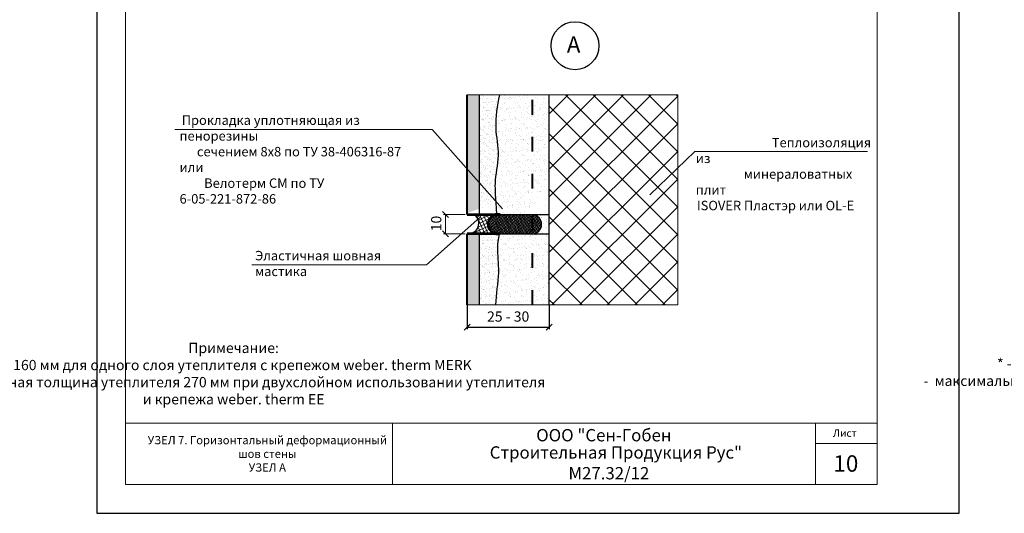
# Model space of a CAD drawing. Units: millimetres. Extents: x -10806 to 6064, y 3262 to 7151.
# Drawn here: x 1521 to 1761, y 3278 to 3398 of the extents above; entities that cross this region are included whole.
import ezdxf

# ---------------------------------------------------------------- set-up
doc = ezdxf.new("R2010")
doc.units = ezdxf.units.MM
doc.header["$PDMODE"] = 2
doc.linetypes.add('ACAD_ISO03W100', pattern=[30, 12, -18])
doc.layers.get('0').update_dxf_attribs({"plot": 0})
for name, color, linetype, lineweight in [('вспомогательные линии', 161, 'Continuous', 13), ('Металл', 30, 'Continuous', 53), ('Надписи', 180, 'Continuous', 13), ('Пароизоляция', 50, 'Continuous', 40), ('Размеры', 200, 'Continuous', 13), ('стеклосетка', 220, 'ACAD_ISO03W100', 40), ('Стены', 14, 'Continuous', 30), ('Штампы', 7, 'Continuous', 15), ('Штрих', 151, 'Continuous', 9), ('Штриховка', 161, 'Continuous', 9)]:
    doc.layers.add(name, color=color, linetype=linetype, lineweight=lineweight)
doc.layers.add('Штрих доски', color=7, linetype='Continuous', lineweight=9, true_color=0xffc49f)
doc.styles.add('GOST 2.304', font='CS_Gost2304.shx')
doc.styles.get("Standard").update_dxf_attribs({"font": 'times.ttf'})
doc.dimstyles.new('ISO-25', dxfattribs={"dimtxt": 2.5, "dimasz": 1.5, "dimexe": 0.5, "dimexo": 0.5, "dimgap": 1, "dimtad": 1, "dimlfac": 100, "dimtxsty": 'Standard', "dimblk": 'OBLIQUE', "dimblk1": 'OBLIQUE', "dimblk2": 'OPEN', "dimcen": 1.5, "dimadec": 0, "dimazin": 0, "dimtfac": 1, "dimtmove": 1, "dimatfit": 3, "dimldrblk": 'OPEN30', "dimfxl": 1, "dimarcsym": 0})

# ---------------------------------------------------------------- blocks, each defined once
blk = doc.blocks.new('_Oblique')
at = {"color": 0, "linetype": 'ByBlock', "lineweight": -2}
blk.add_line((-0.5, -0.5), (0.5, 0.5), dxfattribs=at)
blk = doc.blocks.new('*D184')
at = {"layer": 'Defpoints', "color": 0, "linetype": 'Continuous', "transparency": 16777216}
for p in [(1630.15, 3329.29), (1650.15, 3329.29), (1650.15, 3323.36)]:
    blk.add_point(p, dxfattribs=at)
at = {"layer": 'Размеры', "color": 0, "linetype": 'Continuous', "lineweight": -2, "transparency": 16777216}
for p, q in [((1630.15, 3328.79), (1630.15, 3322.86)), ((1650.15, 3328.79), (1650.15, 3322.86)), ((1630.15, 3323.36), (1650.15, 3323.36))]:
    blk.add_line(p, q, dxfattribs=at)
at = {"layer": 'Размеры', "color": 0, "linetype": 'Continuous', "lineweight": -2, "transparency": 16777216, "xscale": 1.5, "yscale": 1.5, "zscale": 1.5, "rotation": 180}
blk.add_blockref('_Oblique', (1630.15, 3323.36), dxfattribs=at)
at = {"layer": 'Размеры', "color": 0, "linetype": 'Continuous', "lineweight": -2, "transparency": 16777216, "xscale": 1.5, "yscale": 1.5, "zscale": 1.5}
blk.add_blockref('_Oblique', (1650.15, 3323.36), dxfattribs=at)
at = {"layer": 'Размеры', "color": 0, "linetype": 'Continuous', "transparency": 16777216, "insert": (1640.15, 3325.63), "char_height": 2.5, "attachment_point": 5}
blk.add_mtext('25 - 30', dxfattribs=at)
blk = doc.blocks.new('_Open')
at = {"color": 0, "linetype": 'ByBlock', "lineweight": -2}
for p, q in [((-1, 0.17), (0, 0)), ((-1, -0.17), (0, 0)), ((0, 0), (-1, 0))]:
    blk.add_line(p, q, dxfattribs=at)
blk = doc.blocks.new('_Open30')
at = {"layer": 'Размеры', "color": 0, "lineweight": -2}
for p, q in [((-1, 0.27), (0, 0)), ((0, 0), (-1, -0.27)), ((0, 0), (-1, 0))]:
    blk.add_line(p, q, dxfattribs=at)

msp = doc.modelspace()

# ---------------------------------------------------------------- hatches: boundary and pattern name
at = {"layer": 'Штрих доски', "linetype": 'Continuous', "ltscale": 100}
h = msp.add_hatch(dxfattribs=at)
h.set_pattern_fill('AR-SAND', color=0, scale=0.025, style=0)
h.set_pattern_definition([(37.5, (267.6245, -3893.5389), (-0.04000078, 1.2235331), [0, -0.9652, 0, -1.0795, 0, -1.031875]), (7.5, (267.6245, -3893.5389), (1.1238082, 1.79206275), [0, -0.5207, 0, -0.86995, 0, -0.333375]), (327.5, (266.8435, -3893.5389), (1.97748093, 0.00359296), [0, -0.3175, 0, -1.143, 0, -1.49225]), (317.5, (266.8435, -3893.5389), (1.90889113, 0.5573233), [0, -0.15875, 0, -0.7493, 0, -0.85725])])
h.paths.add_polyline_path([(1633.18096, 3379.94075), (1630.1524, 3379.94075), (1630.1524, 3373.54287), (1633.18096, 3372.0704)])
h.paths.add_polyline_path([(1633.18096, 3372.0704), (1630.1524, 3373.54287), (1630.1524, 3358.81698), (1633.18096, 3356.50893)])
h.paths.add_polyline_path([(1633.18096, 3356.50893), (1630.1524, 3358.81698), (1630.1524, 3352.77659), (1631.88823, 3351.78054), (1633.18096, 3352.2698)])
h.paths.add_polyline_path([(1630.1524, 3352.77659), (1630.1524, 3351.12358), (1631.88823, 3351.78054)])
h.paths.add_polyline_path([(1633.18096, 3347.2698), (1630.62926, 3346.30406, -0.049351437), (1630.1524, 3346.12358), (1630.1524, 3339.05896), (1633.18096, 3340.10094)])
h.paths.add_polyline_path([(1633.18096, 3340.10094), (1630.1524, 3339.05896), (1630.1524, 3331.98182), (1633.18096, 3332.62373)])
h.paths.add_polyline_path([(1630.1524, 3328.78901), (1633.18096, 3328.78901), (1633.18096, 3332.62373), (1630.1524, 3331.98182)])
h = msp.add_hatch(dxfattribs=at)
h.set_pattern_fill('AR-SAND', color=0, scale=0.03, style=0)
h.set_pattern_definition([(37.5, (287.2371, -3118.628), (-0.04800094, 1.46823971), [0, -1.15824, 0, -1.2954, 0, -1.23825]), (7.5, (287.237, -3118.628), (1.34856985, 2.1504753), [0, -0.62484, 0, -1.04394, 0, -0.40005]), (327.5, (286.2998, -3118.628), (2.3729771, 0.00431155), [0, -0.381, 0, -1.3716, 0, -1.7907]), (317.5, (286.2998, -3118.628), (2.29066936, 0.668788), [0, -0.1905, 0, -0.89916, 0, -1.0287])])
edge = h.paths.add_edge_path()
edge.add_spline(control_points=[(1637.0725, 3328.78901), (1637.12123, 3331.41556), (1637.74492, 3334.1934), (1637.77361, 3336.97806), (1637.77366, 3337.12705)], knot_values=[11.972894642, 11.972894642, 11.972894642, 11.972894642, 19.890288326, 20.337793434, 20.337793434, 20.337793434, 20.337793434], degree=3, periodic=0)
edge.add_line((1637.77366, 3337.12705), (1633.18096, 3335.54692))
edge.add_line((1633.18096, 3335.54692), (1633.18096, 3328.78901))
edge.add_line((1633.18096, 3328.78901), (1637.0725, 3328.78901))
edge = h.paths.add_edge_path()
edge.add_spline(control_points=[(1637.77366, 3337.12705), (1637.77429, 3339.15847), (1637.2325, 3343.15072), (1637.7163, 3347.12644), (1637.95355, 3349.07608)], knot_values=[0, 0, 0, 0, 6.101553355, 11.972894642, 11.972894642, 11.972894642, 11.972894642], degree=3, periodic=0)
edge.add_line((1637.95355, 3349.07608), (1637.6107, 3348.94632))
edge.add_arc((1636.31609, 3350.95367), 2.38862, 278.6408619, 302.8193993, ccw=False)
edge.add_line((1636.67495, 3348.59217), (1633.18096, 3347.2698))
edge.add_line((1633.18096, 3347.2698), (1633.18096, 3335.54692))
edge.add_line((1633.18096, 3335.54692), (1637.77366, 3337.12705))
h.paths.add_polyline_path([(1633.18096, 3356.50893), (1633.18096, 3352.2698), (1635.003, 3352.95938, -0.10584882), (1635.93305, 3353.31138), (1636.89766, 3353.67645)])
edge = h.paths.add_edge_path()
edge.add_spline(control_points=[(1637.29515, 3353.82689), (1637.08095, 3355.33156), (1636.60203, 3359.13412), (1638.29363, 3365.15549), (1637.19192, 3369.81118), (1637.11393, 3372.15995), (1637.11142, 3372.26149)], knot_values=[7.72833895, 7.72833895, 7.72833895, 7.72833895, 12.255173747, 19.170812999, 25.942553759, 26.248587759, 26.248587759, 26.248587759, 26.248587759], degree=3, periodic=0)
edge.add_line((1637.11142, 3372.26149), (1633.18096, 3373.64854))
edge.add_line((1633.18096, 3373.64854), (1633.18096, 3356.50893))
edge.add_line((1633.18096, 3356.50893), (1636.89766, 3353.67645))
edge.add_line((1636.89766, 3353.67645), (1637.29515, 3353.82689))
edge = h.paths.add_edge_path()
edge.add_spline(control_points=[(1637.11142, 3372.26149), (1637.04803, 3374.82587), (1637.53427, 3377.38331), (1638.02052, 3379.94075)], knot_values=[0, 0, 0, 0, 7.72833895, 7.72833895, 7.72833895, 7.72833895], degree=3, periodic=0)
edge.add_line((1638.02052, 3379.94075), (1633.18096, 3379.94075))
edge.add_line((1633.18096, 3379.94075), (1633.18096, 3373.64854))
edge.add_line((1633.18096, 3373.64854), (1637.11142, 3372.26149))
h = msp.add_hatch(dxfattribs=at)
h.set_pattern_fill('AR-SAND', color=0, scale=0.04, style=0)
h.set_pattern_definition([(37.5, (267.6245, -3893.5389), (-0.06400125, 1.95765295), [0, -1.54432, 0, -1.7272, 0, -1.651]), (7.5, (267.6245, -3893.539), (1.7980931, 2.8673004), [0, -0.83312, 0, -1.39192, 0, -0.5334]), (327.5, (266.3748, -3893.5389), (3.1639695, 0.00574874), [0, -0.508, 0, -1.8288, 0, -2.3876]), (317.5, (266.3748, -3893.539), (3.0542258, 0.8917173), [0, -0.254, 0, -1.19888, 0, -1.3716])])
h.paths.add_polyline_path([(1650.1524, 3379.94075), (1646.05924, 3379.94075), (1646.05924, 3357.14949), (1646.05924, 3354.23631), (1650.1524, 3358.69297)])
edge = h.paths.add_edge_path()
edge.add_spline(control_points=[(1637.95355, 3349.07608), (1637.7163, 3347.12644), (1637.41344, 3344.63762), (1637.51249, 3342.14232), (1637.54258, 3341.60157)], knot_values=[0, 0, 0, 0, 5.871341287, 7.495088503, 7.495088503, 7.495088503, 7.495088503], degree=3, periodic=0)
edge.add_line((1637.54258, 3341.60157), (1646.05924, 3344.53176))
edge.add_line((1646.05924, 3344.53176), (1646.05924, 3352.14384))
edge.add_line((1646.05924, 3352.14384), (1637.95355, 3349.07608))
edge = h.paths.add_edge_path()
edge.add_spline(control_points=[(1637.39746, 3362.15676), (1637.2052, 3360.88413), (1636.73062, 3358.11315), (1637.08095, 3355.33156), (1637.29515, 3350.83209)], knot_values=[17.878366299, 17.878366299, 17.878366299, 17.878366299, 21.721752963, 26.248587759, 26.248587759, 26.248587759, 26.248587759], degree=3, periodic=0)
edge.add_line((1637.29515, 3350.83209), (1650.16499, 3350.79987))
edge.add_line((1650.16499, 3350.79987), (1646.05924, 3357.14384))
edge.add_line((1646.05924, 3357.14384), (1646.05924, 3357.14949))
edge.add_line((1646.05924, 3357.14949), (1637.39746, 3362.15676))
edge = h.paths.add_edge_path()
edge.add_spline(control_points=[(1638.02052, 3379.94075), (1637.51502, 3377.28204), (1636.8908, 3373.99892), (1637.20826, 3370.70392), (1637.28077, 3370.07709)], knot_values=[0, 0, 0, 0, 8.03437295, 9.921270489, 9.921270489, 9.921270489, 9.921270489], degree=3, periodic=0)
edge.add_spline(control_points=[(1637.28077, 3370.07709), (1637.46849, 3368.45435), (1637.90672, 3365.8093), (1637.55114, 3363.17406), (1637.39746, 3362.15676)], knot_values=[9.921270489, 9.921270489, 9.921270489, 9.921270489, 14.806113711, 17.878366299, 17.878366299, 17.878366299, 17.878366299], degree=3, periodic=0)
edge.add_line((1637.39746, 3362.15676), (1646.05924, 3357.14949))
edge.add_line((1646.05924, 3357.14949), (1646.05924, 3379.94075))
edge.add_line((1646.05924, 3379.94075), (1638.02052, 3379.94075))
h.paths.add_polyline_path([(1637.07251, 3328.78901), (1646.05924, 3328.78901), (1646.05924, 3344.53176), (1637.54258, 3341.60157), (1637.54434, 3341.57008), (1637.54612, 3341.53858), (1637.54792, 3341.50709), (1637.54974, 3341.47559), (1637.55157, 3341.44409), (1637.55343, 3341.4126), (1637.55529, 3341.3811), (1637.55718, 3341.3496), (1637.55908, 3341.3181), (1637.561, 3341.28661), (1637.56293, 3341.25511), (1637.56488, 3341.22361), (1637.56684, 3341.19211), (1637.56882, 3341.16061), (1637.5708, 3341.12911), (1637.5728, 3341.09761), (1637.57482, 3341.06611), (1637.57684, 3341.03461), (1637.57888, 3341.00311), (1637.58093, 3340.97161), (1637.58298, 3340.9401), (1637.58505, 3340.9086), (1637.58713, 3340.8771), (1637.58922, 3340.8456), (1637.59131, 3340.8141), (1637.59341, 3340.78259), (1637.59553, 3340.75109), (1637.59765, 3340.71959), (1637.59977, 3340.68809), (1637.6019, 3340.65658), (1637.60404, 3340.62508), (1637.60619, 3340.59358), (1637.60833, 3340.56207), (1637.61049, 3340.53057), (1637.61265, 3340.49906), (1637.61481, 3340.46756), (1637.61697, 3340.43605), (1637.61914, 3340.40455), (1637.62131, 3340.37304), (1637.62348, 3340.34154), (1637.62566, 3340.31003), (1637.62783, 3340.27853), (1637.63001, 3340.24702), (1637.63218, 3340.21552), (1637.63436, 3340.18401), (1637.63653, 3340.15251), (1637.63871, 3340.121), (1637.64088, 3340.0895), (1637.64305, 3340.05799), (1637.64522, 3340.02648), (1637.64738, 3339.99498), (1637.64954, 3339.96347), (1637.6517, 3339.93197), (1637.65385, 3339.90046), (1637.656, 3339.86895), (1637.65815, 3339.83745), (1637.66028, 3339.80594), (1637.66241, 3339.77443), (1637.66454, 3339.74293), (1637.66666, 3339.71142), (1637.66877, 3339.67992), (1637.67087, 3339.64841), (1637.67296, 3339.6169), (1637.67505, 3339.5854), (1637.67712, 3339.55389), (1637.67919, 3339.52238), (1637.68125, 3339.49088), (1637.68329, 3339.45937), (1637.68533, 3339.42786), (1637.68735, 3339.39636), (1637.68936, 3339.36485), (1637.69136, 3339.33335), (1637.69335, 3339.30184), (1637.69532, 3339.27033), (1637.69728, 3339.23883), (1637.69922, 3339.20732), (1637.70115, 3339.17582), (1637.70307, 3339.14431), (1637.70497, 3339.11281), (1637.70685, 3339.0813), (1637.70872, 3339.0498), (1637.71057, 3339.01829), (1637.7124, 3338.98679), (1637.71421, 3338.95528), (1637.71601, 3338.92378), (1637.71779, 3338.89227), (1637.71955, 3338.86077), (1637.72129, 3338.82926), (1637.723, 3338.79776), (1637.7247, 3338.76625), (1637.72638, 3338.73475), (1637.72804, 3338.70325), (1637.72967, 3338.67174), (1637.73128, 3338.64024), (1637.73287, 3338.60874), (1637.73444, 3338.57723), (1637.73598, 3338.54573), (1637.7375, 3338.51423), (1637.739, 3338.48273), (1637.74046, 3338.45123), (1637.74191, 3338.41972), (1637.74333, 3338.38822), (1637.74472, 3338.35672), (1637.74608, 3338.32522), (1637.74742, 3338.29372), (1637.74873, 3338.26222), (1637.75001, 3338.23072), (1637.75126, 3338.19922), (1637.75249, 3338.16772), (1637.75368, 3338.13622), (1637.75485, 3338.10472), (1637.75598, 3338.07322), (1637.75709, 3338.04172), (1637.75816, 3338.01023), (1637.7592, 3337.97873), (1637.76021, 3337.94723), (1637.76118, 3337.91573), (1637.76212, 3337.88424), (1637.76303, 3337.85274), (1637.76391, 3337.82125), (1637.76475, 3337.78975), (1637.76556, 3337.75825), (1637.76633, 3337.72676), (1637.76706, 3337.69527), (1637.76776, 3337.66377), (1637.76842, 3337.63228), (1637.76905, 3337.60078), (1637.76963, 3337.56929), (1637.77018, 3337.5378), (1637.77069, 3337.50631), (1637.77117, 3337.47481), (1637.7716, 3337.44332), (1637.77199, 3337.41183), (1637.77234, 3337.38034), (1637.77265, 3337.34885), (1637.77293, 3337.31736), (1637.77315, 3337.28587), (1637.77334, 3337.25439), (1637.77349, 3337.2229), (1637.77359, 3337.19141), (1637.77364, 3337.15992), (1637.77366, 3337.12844), (1637.77363, 3337.09695), (1637.77355, 3337.06546), (1637.77343, 3337.03398), (1637.77327, 3337.00249), (1637.77306, 3336.97101), (1637.7728, 3336.93953), (1637.77249, 3336.90804), (1637.77214, 3336.87656), (1637.77174, 3336.84508), (1637.77129, 3336.8136), (1637.77079, 3336.78212), (1637.77025, 3336.75064), (1637.76965, 3336.71916), (1637.769, 3336.68768), (1637.7683, 3336.6562), (1637.76756, 3336.62472), (1637.76676, 3336.59324), (1637.76591, 3336.56177), (1637.76501, 3336.53029), (1637.76407, 3336.49881), (1637.76308, 3336.46734), (1637.76203, 3336.43586), (1637.76094, 3336.40439), (1637.75981, 3336.37292), (1637.75862, 3336.34144), (1637.7574, 3336.30997), (1637.75612, 3336.2785), (1637.7548, 3336.24703), (1637.75343, 3336.21556), (1637.75202, 3336.18409), (1637.75057, 3336.15262), (1637.74907, 3336.12115), (1637.74753, 3336.08968), (1637.74594, 3336.05821), (1637.74431, 3336.02674), (1637.74264, 3335.99528), (1637.74093, 3335.96381), (1637.73918, 3335.93235), (1637.73738, 3335.90088), (1637.73555, 3335.86942), (1637.73367, 3335.83795), (1637.73176, 3335.80649), (1637.7298, 3335.77503), (1637.72781, 3335.74356), (1637.72578, 3335.7121), (1637.72371, 3335.68064), (1637.7216, 3335.64918), (1637.71945, 3335.61772), (1637.71727, 3335.58626), (1637.71505, 3335.5548), (1637.7128, 3335.52334), (1637.7105, 3335.49188), (1637.70818, 3335.46043), (1637.70582, 3335.42897), (1637.70342, 3335.39751), (1637.70099, 3335.36606), (1637.69853, 3335.3346), (1637.69603, 3335.30315), (1637.6935, 3335.27169), (1637.69094, 3335.24024), (1637.68834, 3335.20879), (1637.68572, 3335.17733), (1637.68306, 3335.14588), (1637.68037, 3335.11443), (1637.67765, 3335.08298), (1637.67491, 3335.05153), (1637.67213, 3335.02008), (1637.66932, 3334.98863), (1637.66648, 3334.95718), (1637.66362, 3334.92573), (1637.66073, 3334.89428), (1637.65781, 3334.86283), (1637.65486, 3334.83139), (1637.65188, 3334.79994), (1637.64888, 3334.76849), (1637.64586, 3334.73705), (1637.64281, 3334.7056), (1637.63973, 3334.67416), (1637.63663, 3334.64271), (1637.6335, 3334.61127), (1637.63035, 3334.57983), (1637.62718, 3334.54838), (1637.62398, 3334.51694), (1637.62076, 3334.4855), (1637.61752, 3334.45406), (1637.61425, 3334.42262), (1637.61097, 3334.39118), (1637.60766, 3334.35974), (1637.60433, 3334.3283), (1637.60099, 3334.29686), (1637.59762, 3334.26542), (1637.59423, 3334.23398), (1637.59083, 3334.20255), (1637.5874, 3334.17111), (1637.58396, 3334.13967), (1637.5805, 3334.10824), (1637.57702, 3334.0768), (1637.57352, 3334.04537), (1637.57001, 3334.01393), (1637.56648, 3333.9825), (1637.56294, 3333.95107), (1637.55938, 3333.91963), (1637.55581, 3333.8882), (1637.55222, 3333.85677), (1637.54862, 3333.82534), (1637.545, 3333.7939), (1637.54137, 3333.76247), (1637.53773, 3333.73104), (1637.53407, 3333.69961), (1637.5304, 3333.66818), (1637.52672, 3333.63676), (1637.52303, 3333.60533), (1637.51933, 3333.5739), (1637.51562, 3333.54247), (1637.51158, 3333.50837), (1637.50753, 3333.47428), (1637.50347, 3333.44018), (1637.4994, 3333.40608), (1637.49532, 3333.37199), (1637.49123, 3333.33789), (1637.48713, 3333.3038), (1637.48302, 3333.2697), (1637.47891, 3333.23561), (1637.47478, 3333.20152), (1637.47065, 3333.16743), (1637.46652, 3333.13333), (1637.46238, 3333.09924), (1637.45823, 3333.06515), (1637.45408, 3333.03106), (1637.44993, 3332.99697), (1637.44577, 3332.96288), (1637.44161, 3332.92879), (1637.43744, 3332.89471), (1637.43328, 3332.86062), (1637.42911, 3332.82653), (1637.42494, 3332.79244), (1637.42077, 3332.75836), (1637.4166, 3332.72427), (1637.41243, 3332.69019), (1637.40827, 3332.6561), (1637.4041, 3332.62202), (1637.39994, 3332.58793), (1637.39578, 3332.55385), (1637.39162, 3332.51977), (1637.38747, 3332.48568), (1637.38332, 3332.4516), (1637.37917, 3332.41752), (1637.37503, 3332.38344), (1637.3709, 3332.34936), (1637.36677, 3332.31528), (1637.36265, 3332.2812), (1637.35854, 3332.24712), (1637.35443, 3332.21304), (1637.35033, 3332.17896), (1637.34625, 3332.14488), (1637.34217, 3332.11081), (1637.3381, 3332.07673), (1637.33404, 3332.04265), (1637.32999, 3332.00858), (1637.32596, 3331.9745), (1637.32193, 3331.94043), (1637.31792, 3331.90635), (1637.31392, 3331.87228), (1637.30994, 3331.83821), (1637.30597, 3331.80413), (1637.30201, 3331.77006), (1637.29807, 3331.73599), (1637.29415, 3331.70192), (1637.29024, 3331.66784), (1637.28634, 3331.63377), (1637.28247, 3331.5997), (1637.27861, 3331.56563), (1637.27477, 3331.53156), (1637.27095, 3331.49749), (1637.26715, 3331.46343), (1637.26337, 3331.42936), (1637.25961, 3331.39529), (1637.25587, 3331.36122), (1637.25215, 3331.32715), (1637.24845, 3331.29309), (1637.24478, 3331.25902), (1637.24113, 3331.22496), (1637.2375, 3331.19089), (1637.2339, 3331.15683), (1637.23032, 3331.12276), (1637.22676, 3331.0887), (1637.22323, 3331.05463), (1637.21973, 3331.02057), (1637.21626, 3330.98651), (1637.21281, 3330.95244), (1637.20939, 3330.91838), (1637.20599, 3330.88432), (1637.20263, 3330.85026), (1637.19929, 3330.8162), (1637.19599, 3330.78214), (1637.19271, 3330.74808), (1637.18947, 3330.71402), (1637.18625, 3330.67996), (1637.18307, 3330.6459), (1637.17992, 3330.61184), (1637.1768, 3330.57778), (1637.17372, 3330.54373), (1637.17067, 3330.50967), (1637.16766, 3330.47561), (1637.16468, 3330.44156), (1637.16173, 3330.4075), (1637.15882, 3330.37344), (1637.15595, 3330.33939), (1637.15311, 3330.30533), (1637.15032, 3330.27128), (1637.14756, 3330.23722), (1637.14483, 3330.20317), (1637.14215, 3330.16912), (1637.13951, 3330.13506), (1637.13691, 3330.10101), (1637.13434, 3330.06696), (1637.13182, 3330.03291), (1637.12934, 3329.99885), (1637.12691, 3329.9648), (1637.12451, 3329.93075), (1637.12216, 3329.8967), (1637.11985, 3329.86265), (1637.11759, 3329.8286), (1637.11537, 3329.79455), (1637.1132, 3329.7605), (1637.11107, 3329.72645), (1637.10899, 3329.69241), (1637.10696, 3329.65836), (1637.10497, 3329.62431), (1637.10303, 3329.59026), (1637.10114, 3329.55621), (1637.0993, 3329.52217), (1637.09751, 3329.48812), (1637.09576, 3329.45407), (1637.09407, 3329.42003), (1637.09243, 3329.38598), (1637.09084, 3329.35194), (1637.0893, 3329.31789), (1637.08782, 3329.28385), (1637.08639, 3329.2498), (1637.08501, 3329.21576), (1637.08369, 3329.18172), (1637.08242, 3329.14767), (1637.0812, 3329.11363), (1637.08005, 3329.07959), (1637.07894, 3329.04555), (1637.0779, 3329.0115), (1637.07691, 3328.97746), (1637.07598, 3328.94342), (1637.07511, 3328.90938), (1637.07429, 3328.87534), (1637.07354, 3328.8413), (1637.07285, 3328.80726)])
h.paths.add_polyline_path([(1638.14504, 3318.73804), (1638.14256, 3318.8034), (1638.14479, 3318.73865), (1638.14679, 3318.6739)])
h.paths.add_polyline_path([(1638.15033, 3318.54382), (1638.14855, 3318.60915), (1638.15008, 3318.5444), (1638.15136, 3318.47965)])
h.paths.add_polyline_path([(1638.13767, 3318.93227), (1638.13452, 3318.99766), (1638.13742, 3318.93291), (1638.1401, 3318.86816)])
h.paths.add_polyline_path([(1638.15345, 3318.34959), (1638.1524, 3318.4149), (1638.1532, 3318.35015), (1638.15374, 3318.2854)])
h.paths.add_polyline_path([(1638.12831, 3319.12649), (1638.12451, 3319.19191), (1638.12806, 3319.12716), (1638.1314, 3319.06241)])
h.paths.add_polyline_path([(1638.15446, 3318.12394), (1638.15403, 3318.22065), (1638.15406, 3318.1559), (1638.15383, 3318.09115), (1638.15334, 3318.0264)])
h.paths.add_polyline_path([(1638.11704, 3319.32071), (1638.11263, 3319.38616), (1638.11679, 3319.32141), (1638.12076, 3319.25666)])
h.paths.add_polyline_path([(1638.15187, 3317.89762), (1638.1526, 3317.96165), (1638.15161, 3317.8969), (1638.15038, 3317.83215)])
h.paths.add_polyline_path([(1638.10396, 3319.51493), (1638.09897, 3319.58042), (1638.10371, 3319.51567), (1638.10827, 3319.45091)])
h.paths.add_polyline_path([(1638.14744, 3317.7034), (1638.1489, 3317.7674), (1638.14719, 3317.70265), (1638.14524, 3317.6379)])
h.paths.add_polyline_path([(1638.08915, 3319.70914), (1638.0836, 3319.77467), (1638.08891, 3319.70992), (1638.09403, 3319.64517)])
h.paths.add_polyline_path([(1638.14091, 3317.50919), (1638.14306, 3317.57314), (1638.14066, 3317.50839), (1638.13803, 3317.44364)])
h.paths.add_polyline_path([(1638.07271, 3319.90336), (1638.06663, 3319.96893), (1638.07246, 3319.90418), (1638.07812, 3319.83943)])
h.paths.add_polyline_path([(1638.13239, 3317.31497), (1638.13519, 3317.37889), (1638.13214, 3317.31413), (1638.12888, 3317.24938)])
h.paths.add_polyline_path([(1638.05471, 3320.09757), (1638.04814, 3320.16319), (1638.05447, 3320.09844), (1638.06063, 3320.03368)])
h.paths.add_polyline_path([(1638.12199, 3317.12076), (1638.12541, 3317.18462), (1638.12174, 3317.11987), (1638.11788, 3317.05511)])
h.paths.add_polyline_path([(1638.03526, 3320.29177), (1638.02822, 3320.35745), (1638.03501, 3320.2927), (1638.04165, 3320.22794)])
h.paths.add_polyline_path([(1638.10982, 3316.92655), (1638.11382, 3316.99035), (1638.10957, 3316.9256), (1638.10514, 3316.86084)])
h.paths.add_polyline_path([(1638.01444, 3320.48597), (1638.00695, 3320.55171), (1638.01418, 3320.48696), (1638.02127, 3320.4222)])
h.paths.add_polyline_path([(1638.09599, 3316.73234), (1638.10053, 3316.79608), (1638.09574, 3316.73132), (1638.09078, 3316.66655)])
h.paths.add_polyline_path([(1637.99233, 3320.68016), (1637.98443, 3320.74598), (1637.99207, 3320.68122), (1637.99958, 3320.61647)])
h.paths.add_polyline_path([(1638.08061, 3316.53812), (1638.08565, 3316.60179), (1638.08036, 3316.53703), (1638.0749, 3316.47226)])
h.paths.add_polyline_path([(1637.96902, 3320.87434), (1637.96074, 3320.94024), (1637.96876, 3320.87549), (1637.97666, 3320.81073)])
h.paths.add_polyline_path([(1638.06378, 3316.34391), (1638.06929, 3316.40749), (1638.06353, 3316.34273), (1638.05762, 3316.27796)])
h.paths.add_polyline_path([(1637.94461, 3321.06851), (1637.93597, 3321.13451), (1637.94434, 3321.06976), (1637.9526, 3321.005)])
h.paths.add_polyline_path([(1638.04563, 3316.14971), (1638.05157, 3316.21319), (1638.04537, 3316.14841), (1638.03904, 3316.08364)])
h.paths.add_polyline_path([(1637.91919, 3321.26266), (1637.91021, 3321.32879), (1637.9189, 3321.26403), (1637.92749, 3321.19927)])
h.paths.add_polyline_path([(1638.02626, 3315.95551), (1638.03258, 3316.01887), (1638.02599, 3315.95409), (1638.01928, 3315.88931)])
h.paths.add_polyline_path([(1637.89284, 3321.45679), (1637.88355, 3321.52306), (1637.89254, 3321.4583), (1637.90142, 3321.39354)])
h.paths.add_polyline_path([(1638.00578, 3315.76133), (1638.01245, 3315.82453), (1638.0055, 3315.75975), (1637.99844, 3315.69497)])
h.paths.add_polyline_path([(1637.86565, 3321.65089), (1637.85608, 3321.71734), (1637.86532, 3321.65258), (1637.87448, 3321.58782)])
h.paths.add_polyline_path([(1637.9843, 3315.56717), (1637.99127, 3315.63018), (1637.984, 3315.56539), (1637.97663, 3315.50061)])
h.paths.add_polyline_path([(1637.83771, 3321.84495), (1637.82789, 3321.91162), (1637.83736, 3321.84686), (1637.84676, 3321.7821)])
h.paths.add_polyline_path([(1637.96193, 3315.37305), (1637.96917, 3315.43582), (1637.96161, 3315.37102), (1637.95397, 3315.30623)])
h.paths.add_polyline_path([(1637.80912, 3322.03894), (1637.79905, 3322.10591), (1637.80873, 3322.04114), (1637.81834, 3321.97638)])
h.paths.add_polyline_path([(1637.9388, 3315.17899), (1637.94624, 3315.24143), (1637.93844, 3315.17663), (1637.93056, 3315.11183)])
h.paths.add_polyline_path([(1637.77997, 3322.23282), (1637.76967, 3322.30019), (1637.77952, 3322.23543), (1637.78932, 3322.17067)])
h.paths.add_polyline_path([(1637.915, 3314.98504), (1637.92261, 3315.04703), (1637.91459, 3314.98222), (1637.90651, 3314.91741)])
h.paths.add_polyline_path([(1637.75036, 3322.42654), (1637.73983, 3322.49449), (1637.74983, 3322.42972), (1637.75977, 3322.36496)])
h.paths.add_polyline_path([(1637.89067, 3314.7913), (1637.89837, 3314.8526), (1637.89018, 3314.78779), (1637.88193, 3314.72298)])
h.paths.add_polyline_path([(1637.7204, 3322.61992), (1637.70962, 3322.68878), (1637.71973, 3322.62402), (1637.7298, 3322.55925)])
h.paths.add_polyline_path([(1637.86594, 3314.59797), (1637.87364, 3314.65816), (1637.86531, 3314.59334), (1637.85694, 3314.52852)])
h.paths.add_polyline_path([(1637.69024, 3322.8126), (1637.67913, 3322.88308), (1637.68932, 3322.81831), (1637.69949, 3322.75355)])
h.paths.add_polyline_path([(1646.05924, 3328.78901), (1650.1524, 3328.78901), (1650.1524, 3353.69297), (1646.05924, 3352.14384)])
h = msp.add_hatch(dxfattribs=at)
h.set_pattern_fill('ANSI37', color=0, scale=1.5, style=0)
h.set_pattern_definition([(45, (516.2023, -3941.5386), (-3.367596, 3.367596), []), (135, (516.2023, -3941.5386), (-3.367596, -3.367596), [])])
h.paths.add_polyline_path([(1650.1524, 3328.78901), (1681.44378, 3328.78901), (1681.44378, 3379.94075), (1650.1524, 3379.94075)])
h = msp.add_hatch(dxfattribs=at)
h.set_pattern_fill('ANSI37', color=0, scale=0.25, angle=-20.7301306, style=0)
h.set_pattern_definition([(24.269869, (-2508.0286, -3679.9949), (-0.32625904, 0.72359802), []), (114.269869, (-2508.0286, -3679.9949), (-0.72359802, -0.32625904), [])])
h.paths.add_polyline_path([(1637.15042, 3350.79987), (1631.92224, 3350.79987, -0.690754064), (1630.66228, 3346.12358), (1637.12647, 3346.12358, -0.812738916)])
at = {"layer": 'Штриховка', "linetype": 'Continuous', "ltscale": 100}
h = msp.add_hatch(dxfattribs=at)
h.set_pattern_fill('ANSI37', color=0, scale=0.1, angle=-20.7301306, style=0)
h.set_pattern_definition([(24.2698694, (-2206.76234, -2942.53926), (-0.130503617, 0.289439209), []), (114.2698694, (-2206.76234, -2942.53926), (-0.289439209, -0.130503617), [])])
h.paths.add_polyline_path([(1645.98988, 3346.12358, 0.968296307), (1645.94427, 3350.79987), (1637.15042, 3350.79987, 0.812738916), (1637.12647, 3346.12358)])

# ---------------------------------------------------------------- linework, layer by layer
at = {"color": 0}
for p, q in [((1539.99801, 3574.00534), (1539.99801, 3278.00534)), ((1749.99801, 3278.00534), (1749.99801, 3574.00534)), ((1539.99801, 3278.00534), (1749.99801, 3278.00534))]:
    msp.add_line(p, q, dxfattribs=at)
at = {"layer": 'вспомогательные линии', "color": 0, "linetype": 'Continuous', "lineweight": 30}
msp.add_circle((1656.42408, 3391.94998), 5.84184, dxfattribs=at)
at = {"layer": 'Металл', "color": 0, "linetype": 'Continuous', "ltscale": 100}
msp.add_lwpolyline([(1630.1524, 3350.79987), (1638.10304, 3350.79987, 1.188905503), (1637.9218, 3346.12358), (1630.1524, 3346.12358)], format="xyb", dxfattribs=at)
at = {"layer": 'Надписи', "color": 0}
for p, q in [((1621.61173, 3371.5462), (1558.94721, 3371.5462)), ((1638.78256, 3352.23998), (1621.61173, 3371.5462)), ((1674.61504, 3355.60123), (1685.5897, 3366.13729)), ((1727.65074, 3366.13729), (1685.5897, 3366.13729)), ((1633.24177, 3350.12629), (1620.23641, 3338.55775)), ((1620.23641, 3338.55775), (1577.74293, 3338.55775))]:
    msp.add_line(p, q, dxfattribs=at)
at = {"layer": 'Пароизоляция', "color": 0}
for p, q in [((1630.1524, 3350.79987), (1630.1524, 3379.94075)), ((1630.1524, 3328.78901), (1630.1524, 3346.12358))]:
    msp.add_line(p, q, dxfattribs=at)
at = {"layer": 'Размеры', "color": 0, "linetype": 'Continuous'}
for p, q in [((1629.6524, 3350.79987), (1624.40358, 3350.79987)), ((1624.90358, 3350.79987), (1624.90358, 3346.12358)), ((1629.6524, 3346.12358), (1624.40358, 3346.12358))]:
    msp.add_line(p, q, dxfattribs=at)
at = {"layer": 'стеклосетка', "color": 0, "linetype": 'ACAD_ISO03W100', "ltscale": 0.3}
for p, q in [((1646.05924, 3357.14384), (1646.05924, 3379.94075)), ((1646.05924, 3328.78901), (1646.05924, 3352.14384))]:
    msp.add_line(p, q, dxfattribs=at)
at = {"layer": 'Стены', "color": 0}
for p, q in [((1633.18096, 3350.79987), (1633.18096, 3379.94075)), ((1650.1524, 3328.78901), (1650.1524, 3379.94075)), ((1631.92224, 3350.79987), (1650.16499, 3350.79987)), ((1630.1524, 3346.12358), (1650.1524, 3346.12358)), ((1633.18096, 3328.78901), (1633.18096, 3346.12358))]:
    msp.add_line(p, q, dxfattribs=at)
for centre, radius, start, end in [((1630.40734, 3348.70015), 2.58916, 264.3493264, 54.1904124), ((1645.95856, 3348.42284), 2.33947, 271.1967217, 87.5055483)]:
    msp.add_arc(centre, radius, start, end, dxfattribs=at)
for points, knots in [([(1638.02052, 3379.94075), (1637.51502, 3377.28204), (1636.58346, 3372.38245), (1638.29363, 3365.15549), (1636.60203, 3359.13412), (1637.08095, 3355.33156), (1637.29515, 3350.83209)], [0, 0, 0, 0, 8.03437295, 14.806113711, 21.721752963, 26.248587759, 26.248587759, 26.248587759, 26.248587759]), ([(1637.95355, 3346.09183), (1637.94604, 3346.12358), (1637.21442, 3343.00212), (1638.19985, 3336.21963), (1637.12123, 3331.41556), (1637.0725, 3328.78901)], [0, 0, 0, 0, 5.871341287, 12.420399749, 20.337793434, 20.337793434, 20.337793434, 20.337793434])]:
    msp.add_open_spline(points, degree=3, knots=knots, dxfattribs=at)
at = {"layer": 'Штампы', "color": 0}
for p, q in [((1546.99801, 3285.00534), (1546.99801, 3567.00534)), ((1546.99801, 3567.00534), (1546.99801, 3285.00534)), ((1729.99801, 3567.00534), (1729.99801, 3285.00534)), ((1729.99801, 3285.00534), (1729.99801, 3567.00534)), ((1729.99801, 3285.00534), (1546.99801, 3285.00534))]:
    msp.add_line(p, q, dxfattribs=at)
for points in [[(1729.99801, 3300.00534), (1546.99801, 3300.00534)], [(1611.99801, 3300.00534), (1611.99801, 3285.00534)], [(1714.99801, 3300.00534), (1714.99801, 3285.00534)], [(1729.99801, 3295.00534), (1714.99801, 3295.00534)]]:
    msp.add_lwpolyline(points, dxfattribs=at)
at = {"layer": 'Штрих', "color": 0, "linetype": 'Continuous'}
msp.add_lwpolyline([(1630.1524, 3379.94075), (1681.44378, 3379.94075), (1681.44378, 3328.78901), (1630.1524, 3328.78901)], dxfattribs=at)
at = {"layer": 'Штрих доски', "color": 0, "linetype": 'Continuous', "ltscale": 100}
msp.add_lwpolyline([(1630.1524, 3328.78901), (1681.44378, 3328.78901)], dxfattribs=at)

# ---------------------------------------------------------------- block references
at = {"layer": 'Размеры', "color": 0, "linetype": 'Continuous', "xscale": 1.5, "yscale": 1.5, "zscale": 1.5}
for p, rotation in [((1624.90358, 3350.79987), 90), ((1624.90358, 3346.12358), 270)]:
    msp.add_blockref('_Oblique', p, dxfattribs=dict(at, rotation=rotation))

# ---------------------------------------------------------------- texts
at = {"layer": 'вспомогательные линии', "color": 0}
msp.add_text('А', height=4, dxfattribs=at).set_placement((1654.43277, 3390.22587))
at = {"layer": 'Надписи', "color": 0, "linetype": 'Continuous', "ltscale": 100, "char_height": 2.3, "attachment_point": 1, "style": 'GOST 2.304'}
for s, insert, width in [('\\pi0.22863;{\\fTimes New Roman Cyr|b0|i0|c204|p18;Прокладка уплотняющая из пенорезины \\P\\pi1.8371;сечением 8х8 по ТУ 38-406316-87 или \\P\\pi2.6074;Велотерм СМ по ТУ 6-05-221-872-86}', (1560.12284, 3374.95053), 58.9090921), ('\\pi8.0492;{\\fTimes New Roman Cyr|b0|i0|c204|p18;Теплоизоляция из\\P\\pi5.0751;минераловатных плит  \\P\\pi0.11984;\\fTimes New Roman Cyr|b1|i0|c0|p18;ISOVER \\fTimes New Roman Cyr|b1|i0|c204|p18;Пластэр \\fTimes New Roman Cyr|b0|i0|c204|p18;или\\fTimes New Roman Cyr|b1|i0|c204|p18; OL-E}', (1685.83829, 3369.49468), 41.9969343), ('{\\fTimes New Roman Cyr|b0|i0|c204|p18;Эластичная шовная мастика}', (1578.5096, 3341.94554), 40.8906514)]:
    msp.add_mtext(s, dxfattribs=dict(at, insert=insert, width=width))
at = {"layer": 'Надписи', "color": 0, "linetype": 'Continuous', "ltscale": 80, "insert": (1579.49801, 3292.50534), "char_height": 2, "width": 65, "attachment_point": 5}
msp.add_mtext('\\pl2,t2,42;УЗЕЛ 7. Горизонтальный деформационный \\Pшов стены\\PУЗЕЛ А ', dxfattribs=at)
at = {"layer": 'Размеры', "color": 0, "linetype": 'Continuous', "insert": (1622.63195, 3348.62358), "char_height": 2.5, "attachment_point": 5, "rotation": 90}
msp.add_mtext('{\\fTimes New Roman|b0|i0|c204|p18;10}', dxfattribs=at)
at = {"layer": 'Размеры', "color": 0, "char_height": 2.5, "attachment_point": 5}
for insert in [(1573.29636, 3311.73108), (1817.19363, 3312.05438)]:
    msp.add_mtext('Примечание:\\P* - 160 мм для одного слоя утеплителя с крепежом weber. therm MERK\\P   -  максимальная толщина утеплителя 270 мм при двухслойном использовании утеплителя \\P       и крепежа weber. therm EE ', dxfattribs=dict(at, insert=insert))
at = {"layer": 'Штампы', "color": 0}
for s, height, p in [('ООО "Сен-Гобен', 3, (1646.98254, 3295.54235)), ('Лист', 1.8, (1719.25404, 3296.64319)), ('Строительная Продукция Рус"', 3, (1635.6584, 3291.33612)), ('10', 4, (1719.36323, 3288.14454)), ('М27.32/12 ', 3, (1654.82585, 3286.27454))]:
    msp.add_text(s, height=height, dxfattribs=at).set_placement(p)

# ---------------------------------------------------------------- dimensions: what is measured, and where the dimension line sits
at = {"layer": 'Размеры', "color": 0, "linetype": 'Continuous'}
dim = msp.add_linear_dim(base=(1650.1524, 3323.36098), p1=(1630.1524, 3329.28901), p2=(1650.1524, 3329.28901), text='25 - 30', dimstyle='ISO-25', dxfattribs=at)
dim.commit()
dim.dimension.update_dxf_attribs({"geometry": '*D184', "text_midpoint": (1640.1524, 3325.63261)})

doc.saveas('drawing.dxf')
